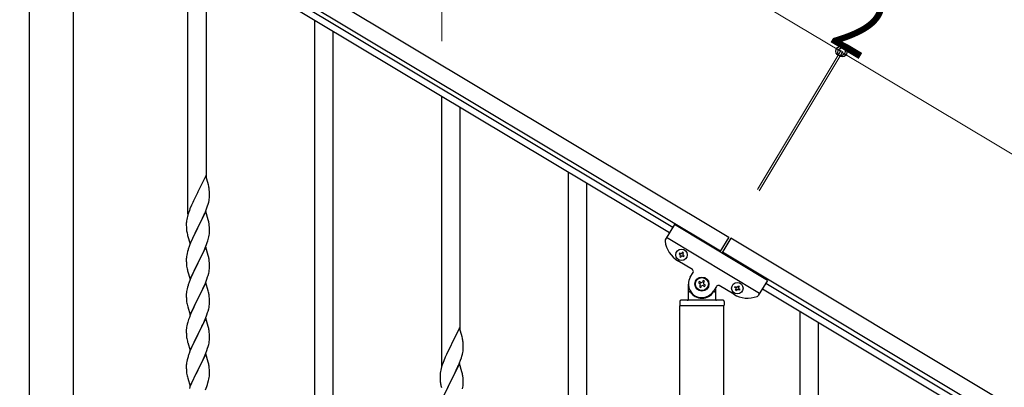
# Model space of a CAD drawing. Units: millimetres. Extents: x 0 to 8280, y 0 to 5795.
# Drawn here: x 844 to 1752, y 2208 to 2547 of the extents above; entities that cross this region are included whole.
import ezdxf

# ---------------------------------------------------------------- set-up
doc = ezdxf.new("R2010")
doc.units = ezdxf.units.MM
doc.layers.add('YKK_A1', color=4, linetype='Continuous', lineweight=30)
doc.layers.add('YKK_D', color=6, linetype='Continuous', lineweight=13)
doc.styles.add('text-b', font='extslim2.shx', dxfattribs={"width": 0.8, "bigfont": 'extfont2.shx'})

msp = doc.modelspace()

# ---------------------------------------------------------------- linework, layer by layer
at = {"layer": 'YKK_A1', "linetype": 'Continuous', "ltscale": 0.5}
for p, q in [((851.33, 2733.94), (1497.66, 2346.2)), ((843.61, 2721.08), (1489.94, 2333.34)), ((1445.87, 2355.12), (931.6, 2663.64)), ((1442.78, 2349.97), (928.51, 2658.49)), ((852.55, 1805.79), (852.55, 2642.81)), ((893.05, 2642.81), (893.05, 1805.79)), ((998.8, 2367.73), (998.8, 2616.33)), ((1015.8, 2400.64), (1015.8, 2606.13)), ((1115.8, 2197.81), (1115.8, 2546.14)), ((1132.8, 2197.81), (1132.8, 2535.94)), ((1232.8, 2227.35), (1232.8, 2475.95)), ((1249.8, 2260.26), (1249.8, 2465.75)), ((1015.2, 2402.68), (1007.97, 2387.82)), ((1017.59, 2394.55), (1015.2, 2402.68)), ((1349.8, 2057.43), (1349.8, 2405.76)), ((1017.93, 2393.14), (1017.59, 2394.55)), ((1018.58, 2388.27), (1018.47, 2389.68)), ((1018.64, 2387.03), (1018.58, 2388.27)), ((1366.8, 2057.43), (1366.8, 2395.56)), ((1003.92, 2379.66), (1003.25, 2378.22)), ((1005.02, 2381.96), (1003.92, 2379.66)), ((1007.63, 2387.15), (1005.02, 2381.96)), ((1007.97, 2387.82), (1007.63, 2387.15)), ((1017.9, 2378.48), (1018.21, 2379.88)), ((1018.21, 2379.88), (1018.45, 2381.23)), ((1018.45, 2381.23), (1018.61, 2382.53)), ((1018.61, 2382.53), (1018.67, 2383.36)), ((1018.69, 2385.3), (1018.64, 2387.03)), ((1018.67, 2383.36), (1018.69, 2384.15)), ((1018.69, 2384.15), (1018.69, 2385.3)), ((1000.08, 2370.71), (999.36, 2368.69)), ((1000.67, 2372.23), (1000.08, 2370.71)), ((1002.14, 2375.76), (1000.67, 2372.23)), ((1003.25, 2378.22), (1002.14, 2375.76)), ((1014.24, 2368.01), (1015.28, 2370.54)), ((1015.28, 2370.54), (1016.24, 2373.07)), ((1016.24, 2373.07), (1016.92, 2375.08)), ((1016.92, 2375.08), (1017.38, 2376.56)), ((1017.38, 2376.56), (1017.9, 2378.48)), ((997.65, 2362.44), (997.43, 2361.1)), ((997.94, 2363.82), (997.65, 2362.44)), ((998.3, 2365.25), (997.94, 2363.82)), ((998.72, 2366.71), (998.3, 2365.25)), ((999.36, 2368.69), (998.72, 2366.71)), ((1015.2, 2369.81), (1007.97, 2354.95)), ((1009.86, 2358.67), (1012.25, 2363.59)), ((1012.25, 2363.59), (1013.8, 2367.01)), ((1013.8, 2367.01), (1014.24, 2368.01)), ((1017.46, 2362.16), (1015.2, 2369.81)), ((1017.71, 2361.21), (1017.46, 2362.16)), ((1017.93, 2360.27), (1017.71, 2361.21)), ((997.26, 2359.01), (997.25, 2358.62)), ((997.25, 2358.62), (997.27, 2356.76)), ((997.3, 2359.83), (997.26, 2359.01)), ((997.27, 2356.76), (997.3, 2355.75)), ((997.3, 2355.75), (997.35, 2354.8)), ((997.35, 2354.8), (997.43, 2353.64)), ((997.6, 2352.05), (997.74, 2351.06)), ((1000.75, 2340.09), (1007.97, 2354.95)), ((1007.63, 2354.28), (1004.81, 2348.64)), ((1007.97, 2354.95), (1007.63, 2354.28)), ((1007.97, 2354.95), (1008.14, 2355.28)), ((1008.14, 2355.28), (1009.86, 2358.67)), ((1018.58, 2355.4), (1018.47, 2356.81)), ((1018.64, 2354.16), (1018.58, 2355.4)), ((1018.69, 2352.43), (1018.64, 2354.16)), ((1018.69, 2351.28), (1018.69, 2352.43)), ((1447.41, 2357.69), (1439.02, 2343.7)), ((1533.16, 2306.25), (1447.41, 2357.69)), ((997.74, 2351.06), (997.92, 2350.11)), ((997.92, 2350.11), (998.02, 2349.64)), ((998.02, 2349.64), (998.23, 2348.7)), ((998.23, 2348.7), (998.48, 2347.74)), ((998.48, 2347.74), (1000.75, 2340.09)), ((1002.14, 2342.89), (1000.67, 2339.36)), ((1003.25, 2345.35), (1002.14, 2342.89)), ((1004.81, 2348.64), (1003.25, 2345.35)), ((1017.78, 2345.13), (1018.11, 2346.55)), ((1018.11, 2346.55), (1018.38, 2347.91)), ((1018.38, 2347.91), (1018.57, 2349.23)), ((1018.67, 2350.48), (1018.69, 2351.28)), ((1525.96, 2294.24), (1440.21, 2345.69)), ((1497.66, 2346.2), (1489.43, 2332.48)), ((1499.37, 2345.18), (1491.14, 2331.46)), ((2397.7, 1806.26), (1499.37, 2345.18)), ((998.87, 2334.33), (998.43, 2332.86)), ((1000.67, 2339.36), (999.9, 2337.33)), ((1015.2, 2336.94), (1007.97, 2322.08)), ((1013.59, 2333.64), (1014.66, 2336.15)), ((1014.66, 2336.15), (1015.86, 2339.19)), ((1017.46, 2329.3), (1015.2, 2336.94)), ((1015.86, 2339.19), (1016.59, 2341.21)), ((1016.59, 2341.21), (1017.08, 2342.7)), ((997.26, 2326.14), (997.25, 2325.74)), ((997.25, 2325.74), (997.27, 2323.88)), ((997.3, 2326.96), (997.26, 2326.14)), ((997.65, 2329.56), (997.43, 2328.23)), ((997.94, 2330.95), (997.65, 2329.56)), ((998.43, 2332.86), (997.94, 2330.95)), ((1008.14, 2322.41), (1009.86, 2325.8)), ((1009.86, 2325.8), (1011.36, 2328.85)), ((1011.36, 2328.85), (1012.48, 2331.2)), ((1012.48, 2331.2), (1013.59, 2333.64)), ((1017.71, 2328.34), (1017.46, 2329.3)), ((1017.93, 2327.4), (1017.71, 2328.34)), ((1452.2, 2331.47), (1451.71, 2330.65)), ((1451.71, 2330.65), (1452.53, 2330.15)), ((1453.03, 2330.98), (1452.2, 2331.47)), ((1452.86, 2328.84), (1452.37, 2328.01)), ((1452.37, 2328.01), (1453.19, 2327.52)), ((1453.19, 2327.52), (1453.69, 2328.34)), ((1454.84, 2332.13), (1454.34, 2331.31)), ((1455.66, 2331.63), (1454.84, 2332.13)), ((1455, 2328.67), (1455.83, 2328.18)), ((1455.17, 2330.81), (1455.66, 2331.63)), ((1456.32, 2329), (1455.5, 2329.49)), ((1455.83, 2328.18), (1456.32, 2329)), ((2389.98, 1793.4), (1491.66, 2332.31)), ((997.27, 2323.88), (997.3, 2322.87)), ((997.3, 2322.87), (997.35, 2321.93)), ((997.35, 2321.93), (997.45, 2320.49)), ((997.45, 2320.49), (997.6, 2319.18)), ((997.6, 2319.18), (997.74, 2318.19)), ((998.23, 2315.82), (998.48, 2314.87)), ((1000.75, 2307.22), (1007.97, 2322.08)), ((1005.02, 2316.22), (1003.7, 2313.44)), ((1007.81, 2321.75), (1005.02, 2316.22)), ((1007.97, 2322.08), (1007.81, 2321.75)), ((1007.97, 2322.08), (1008.14, 2322.41)), ((1018.45, 2315.49), (1018.61, 2316.79)), ((1018.58, 2322.53), (1018.47, 2323.95)), ((1018.64, 2321.29), (1018.58, 2322.53)), ((1018.61, 2316.79), (1018.67, 2317.62)), ((1018.69, 2319.56), (1018.64, 2321.29)), ((1018.67, 2317.62), (1018.69, 2318.42)), ((1018.69, 2318.42), (1018.69, 2319.56)), ((1463.96, 2316.28), (1450.67, 2324.25)), ((998.48, 2314.87), (1000.75, 2307.22)), ((1001.5, 2308.52), (1000.47, 2305.99)), ((1003.25, 2312.48), (1001.5, 2308.52)), ((1003.7, 2313.44), (1003.25, 2312.48)), ((1014.87, 2303.79), (1016.24, 2307.33)), ((1016.24, 2307.33), (1016.92, 2309.34)), ((1016.92, 2309.34), (1017.38, 2310.82)), ((1017.38, 2310.82), (1017.9, 2312.74)), ((1017.9, 2312.74), (1018.21, 2314.14)), ((1018.21, 2314.14), (1018.45, 2315.49)), ((1462.08, 2309.24), (1464.65, 2313.53)), ((998.05, 2298.55), (997.74, 2297.15)), ((998.43, 2299.99), (998.05, 2298.55)), ((998.87, 2301.46), (998.43, 2299.99)), ((1000.47, 2305.99), (999.9, 2304.47)), ((1015.2, 2304.07), (1007.97, 2289.21)), ((1011.36, 2295.98), (1012.48, 2298.33)), ((1012.48, 2298.33), (1014.02, 2301.77)), ((1014.02, 2301.77), (1014.87, 2303.79)), ((1017.46, 2296.42), (1015.2, 2304.07)), ((1460.3, 2288.81), (1460.3, 2302.81)), ((1470.3, 2305.08), (1469.63, 2303.95)), ((1469.63, 2303.95), (1470.76, 2303.27)), ((1471.44, 2304.4), (1470.3, 2305.08)), ((1471.21, 2301.46), (1470.53, 2300.32)), ((1470.53, 2300.32), (1471.66, 2299.64)), ((1471.66, 2299.64), (1472.34, 2300.78)), ((1473.93, 2305.98), (1473.25, 2304.85)), ((1475.06, 2305.3), (1473.93, 2305.98)), ((1474.15, 2301.23), (1475.29, 2300.55)), ((1474.38, 2304.17), (1475.06, 2305.3)), ((1475.96, 2301.68), (1474.83, 2302.36)), ((1475.29, 2300.55), (1475.96, 2301.68)), ((1486.09, 2300.67), (1483.51, 2296.38)), ((1485.3, 2298.26), (1485.3, 2288.81)), ((1502.12, 2293.38), (1488.83, 2301.36)), ((1503.16, 2299.78), (1503.65, 2300.6)), ((1503.98, 2299.29), (1503.16, 2299.78)), ((1503.65, 2300.6), (1504.48, 2300.11)), ((1503.82, 2297.15), (1504.31, 2297.97)), ((1505.14, 2297.48), (1504.64, 2296.65)), ((1505.8, 2300.44), (1506.29, 2301.26)), ((1506.29, 2301.26), (1507.11, 2300.77)), ((1507.28, 2297.31), (1506.45, 2297.8)), ((1507.11, 2300.77), (1506.62, 2299.95)), ((1506.95, 2298.63), (1507.77, 2298.13)), ((1507.77, 2298.13), (1507.28, 2297.31)), ((1533.16, 2306.25), (1524.77, 2292.25)), ((1528.53, 2298.53), (2342.82, 1810.03)), ((1531.62, 2303.68), (2345.9, 1815.18)), ((997.28, 2293.68), (997.25, 2292.88)), ((997.25, 2292.88), (997.27, 2291.02)), ((997.27, 2291.02), (997.3, 2290.01)), ((997.34, 2294.51), (997.28, 2293.68)), ((997.3, 2290.01), (997.35, 2289.07)), ((997.5, 2295.8), (997.34, 2294.51)), ((997.35, 2289.07), (997.43, 2287.9)), ((997.74, 2297.15), (997.5, 2295.8)), ((1000.75, 2274.35), (1007.97, 2289.21)), ((1007.63, 2288.54), (1004.81, 2282.9)), ((1007.97, 2289.21), (1007.63, 2288.54)), ((1007.97, 2289.21), (1008.14, 2289.54)), ((1008.14, 2289.54), (1009.86, 2292.93)), ((1009.86, 2292.93), (1011.36, 2295.98)), ((1017.71, 2295.47), (1017.46, 2296.42)), ((1017.93, 2294.53), (1017.71, 2295.47)), ((1018.58, 2289.66), (1018.47, 2291.07)), ((1018.64, 2288.42), (1018.58, 2289.66)), ((1018.69, 2286.69), (1018.64, 2288.42)), ((1461.3, 2295.81), (1461.57, 2295.81)), ((1484.3, 2295.81), (1484.02, 2295.81)), ((1504.64, 2296.65), (1503.82, 2297.15)), ((997.6, 2286.31), (997.74, 2285.32)), ((998.23, 2282.96), (998.55, 2281.76)), ((998.55, 2281.76), (1000.75, 2274.35)), ((1003.47, 2280.1), (1002.14, 2277.15)), ((1004.81, 2282.9), (1003.47, 2280.1)), ((1017.38, 2277.95), (1017.9, 2279.87)), ((1017.9, 2279.87), (1018.21, 2281.27)), ((1018.21, 2281.27), (1018.45, 2282.62)), ((1018.45, 2282.62), (1018.61, 2283.92)), ((1018.61, 2283.92), (1018.67, 2284.75)), ((1018.67, 2284.75), (1018.69, 2285.55)), ((1018.69, 2285.55), (1018.69, 2286.69)), ((1452.3, 2286.81), (1452.3, 2283.31)), ((1493.05, 2282.81), (1452.55, 2282.81)), ((1452.55, 1509.07), (1452.55, 2282.81)), ((1492.8, 2282.81), (1452.8, 2282.81)), ((1492.3, 2287.81), (1453.3, 2287.81)), ((1493.05, 1509.86), (1493.05, 2282.81)), ((1493.3, 2286.81), (1493.3, 2283.31)), ((1000.08, 2272.1), (999.36, 2270.09)), ((1000.87, 2274.13), (1000.08, 2272.1)), ((1002.14, 2277.15), (1000.87, 2274.13)), ((1015.2, 2271.2), (1007.97, 2256.34)), ((1014.02, 2268.91), (1014.87, 2270.92)), ((1014.87, 2270.92), (1016.24, 2274.46)), ((1017.46, 2263.56), (1015.2, 2271.2)), ((1016.24, 2274.46), (1016.92, 2276.47)), ((1016.92, 2276.47), (1017.38, 2277.95)), ((1563.3, 2029.08), (1563.3, 2277.68)), ((997.34, 2261.64), (997.28, 2260.81)), ((997.5, 2262.93), (997.34, 2261.64)), ((997.74, 2264.28), (997.5, 2262.93)), ((998.05, 2265.68), (997.74, 2264.28)), ((998.57, 2267.61), (998.05, 2265.68)), ((999.36, 2270.09), (998.57, 2267.61)), ((1008.14, 2256.68), (1010.92, 2262.21)), ((1010.92, 2262.21), (1012.03, 2264.51)), ((1012.03, 2264.51), (1012.7, 2265.95)), ((1012.7, 2265.95), (1014.02, 2268.91)), ((1017.71, 2262.6), (1017.46, 2263.56)), ((1017.93, 2261.66), (1017.71, 2262.6)), ((1249.2, 2262.3), (1241.97, 2247.44)), ((1251.59, 2254.17), (1249.2, 2262.3)), ((1580.3, 2061.99), (1580.3, 2267.48)), ((997.28, 2260.81), (997.25, 2260.01)), ((997.25, 2260.01), (997.27, 2258.15)), ((997.27, 2258.15), (997.3, 2257.14)), ((997.3, 2257.14), (997.35, 2256.2)), ((997.35, 2256.2), (997.43, 2255.03)), ((997.6, 2253.44), (997.74, 2252.45)), ((1000.75, 2241.48), (1007.97, 2256.34)), ((1007.81, 2256.01), (1004.81, 2250.03)), ((1007.97, 2256.34), (1007.81, 2256.01)), ((1007.97, 2256.34), (1008.14, 2256.68)), ((1018.58, 2256.79), (1018.47, 2258.21)), ((1018.64, 2255.55), (1018.58, 2256.79)), ((1018.69, 2253.82), (1018.64, 2255.55)), ((1018.67, 2251.88), (1018.69, 2252.68)), ((1018.69, 2252.68), (1018.69, 2253.82)), ((1251.93, 2252.76), (1251.59, 2254.17)), ((998.23, 2250.09), (998.48, 2249.13)), ((998.48, 2249.13), (998.55, 2248.89)), ((998.55, 2248.89), (1000.75, 2241.48)), ((1002.14, 2244.28), (1000.67, 2240.75)), ((1003.47, 2247.23), (1002.14, 2244.28)), ((1004.81, 2250.03), (1003.47, 2247.23)), ((1016.24, 2241.6), (1016.92, 2243.6)), ((1016.92, 2243.6), (1017.38, 2245.08)), ((1017.38, 2245.08), (1017.9, 2247)), ((1017.9, 2247), (1018.21, 2248.4)), ((1018.21, 2248.4), (1018.45, 2249.75)), ((1018.45, 2249.75), (1018.61, 2251.05)), ((1018.61, 2251.05), (1018.67, 2251.88)), ((1241.63, 2246.77), (1239.02, 2241.58)), ((1241.97, 2247.44), (1241.63, 2246.77)), ((1252.58, 2247.89), (1252.47, 2249.3)), ((1252.64, 2246.65), (1252.58, 2247.89)), ((1252.61, 2242.15), (1252.67, 2242.98)), ((1252.69, 2244.92), (1252.64, 2246.65)), ((1252.67, 2242.98), (1252.69, 2243.77)), ((1252.69, 2243.77), (1252.69, 2244.92)), ((998.57, 2234.74), (998.05, 2232.81)), ((998.87, 2235.72), (998.57, 2234.74)), ((1000.67, 2240.75), (999.9, 2238.73)), ((1015.2, 2238.33), (1007.97, 2223.47)), ((1012.7, 2233.08), (1014.02, 2236.04)), ((1014.02, 2236.04), (1015.28, 2239.06)), ((1017.46, 2230.69), (1015.2, 2238.33)), ((1015.28, 2239.06), (1016.24, 2241.6)), ((1236.14, 2235.38), (1234.67, 2231.85)), ((1237.25, 2237.84), (1236.14, 2235.38)), ((1237.92, 2239.28), (1237.25, 2237.84)), ((1239.02, 2241.58), (1237.92, 2239.28)), ((1250.24, 2232.69), (1250.92, 2234.7)), ((1250.92, 2234.7), (1251.38, 2236.18)), ((1251.38, 2236.18), (1251.9, 2238.1)), ((1251.9, 2238.1), (1252.21, 2239.5)), ((1252.21, 2239.5), (1252.45, 2240.85)), ((1252.45, 2240.85), (1252.61, 2242.15)), ((997.28, 2227.94), (997.25, 2227.14)), ((997.25, 2227.14), (997.27, 2225.28)), ((997.27, 2225.28), (997.3, 2224.27)), ((997.34, 2228.77), (997.28, 2227.94)), ((997.5, 2230.06), (997.34, 2228.77)), ((997.74, 2231.42), (997.5, 2230.06)), ((998.05, 2232.81), (997.74, 2231.42)), ((1008.14, 2223.8), (1012.7, 2233.08)), ((1017.71, 2229.73), (1017.46, 2230.69)), ((1017.93, 2228.79), (1017.71, 2229.73)), ((1018.58, 2223.93), (1018.47, 2225.34)), ((1232.3, 2224.87), (1231.94, 2223.44)), ((1232.72, 2226.33), (1232.3, 2224.87)), ((1233.36, 2228.31), (1232.72, 2226.33)), ((1234.08, 2230.33), (1233.36, 2228.31)), ((1234.67, 2231.85), (1234.08, 2230.33)), ((1249.2, 2229.43), (1241.97, 2214.57)), ((1246.25, 2223.21), (1247.8, 2226.63)), ((1247.8, 2226.63), (1248.24, 2227.63)), ((1248.24, 2227.63), (1249.28, 2230.16)), ((1251.46, 2221.78), (1249.2, 2229.43)), ((1249.28, 2230.16), (1250.24, 2232.69)), ((997.3, 2224.27), (997.35, 2223.33)), ((997.35, 2223.33), (997.43, 2222.16)), ((998.02, 2218.16), (998.23, 2217.22)), ((998.23, 2217.22), (998.55, 2216.02)), ((998.55, 2216.02), (1000.75, 2208.61)), ((1000.75, 2208.61), (1007.97, 2223.47)), ((1006.09, 2219.76), (1003.92, 2215.31)), ((1007.81, 2223.14), (1006.09, 2219.76)), ((1007.97, 2223.47), (1007.81, 2223.14)), ((1007.97, 2223.47), (1008.14, 2223.8)), ((1018.11, 2215.07), (1018.38, 2216.44)), ((1018.38, 2216.44), (1018.57, 2217.76)), ((1018.64, 2222.69), (1018.58, 2223.93)), ((1018.69, 2220.96), (1018.64, 2222.69)), ((1018.67, 2219.01), (1018.69, 2219.81)), ((1018.69, 2219.81), (1018.69, 2220.96)), ((1231.26, 2218.63), (1231.25, 2218.24)), ((1231.25, 2218.24), (1231.27, 2216.38)), ((1231.3, 2219.45), (1231.26, 2218.63)), ((1231.27, 2216.38), (1231.3, 2215.37)), ((1231.65, 2222.06), (1231.43, 2220.72)), ((1231.94, 2223.44), (1231.65, 2222.06)), ((1242.14, 2214.9), (1243.86, 2218.29)), ((1243.86, 2218.29), (1246.25, 2223.21)), ((1251.71, 2220.83), (1251.46, 2221.78)), ((1251.93, 2219.89), (1251.71, 2220.83)), ((1252.58, 2215.02), (1252.47, 2216.43)), ((1000.67, 2207.89), (1000.08, 2206.37)), ((1002.14, 2211.42), (1000.67, 2207.89)), ((1002.8, 2212.9), (1002.14, 2211.42)), ((1003.92, 2215.31), (1002.8, 2212.9)), ((1014.87, 2205.18), (1016.05, 2208.22)), ((1016.05, 2208.22), (1016.76, 2210.23)), ((1016.76, 2210.23), (1017.23, 2211.72)), ((1017.23, 2211.72), (1017.78, 2213.66)), ((1017.78, 2213.66), (1018.11, 2215.07)), ((1231.3, 2215.37), (1231.35, 2214.42)), ((1231.35, 2214.42), (1231.43, 2213.26)), ((1231.6, 2211.67), (1231.74, 2210.68)), ((1231.74, 2210.68), (1231.92, 2209.73)), ((1231.92, 2209.73), (1232.02, 2209.26)), ((1232.02, 2209.26), (1232.23, 2208.32)), ((1232.23, 2208.32), (1232.48, 2207.36)), ((1234.75, 2199.71), (1241.97, 2214.57)), ((1238.81, 2208.26), (1237.25, 2204.97)), ((1241.63, 2213.9), (1238.81, 2208.26)), ((1241.97, 2214.57), (1241.63, 2213.9)), ((1241.97, 2214.57), (1242.14, 2214.9)), ((1252.11, 2206.17), (1252.38, 2207.53)), ((1252.38, 2207.53), (1252.57, 2208.85)), ((1252.64, 2213.78), (1252.58, 2215.02)), ((1252.69, 2212.05), (1252.64, 2213.78)), ((1252.67, 2210.1), (1252.69, 2210.9)), ((1252.69, 2210.9), (1252.69, 2212.05))]:
    msp.add_line(p, q, dxfattribs=at)
for centre, radius in [((1454.01, 2329.82), 5.3), ((1472.8, 2302.81), 6.5), ((1472.8, 2302.81), 6), ((1505.47, 2298.96), 5.3)]:
    msp.add_circle(centre, radius, dxfattribs=at)
for centre, radius, start, end in [((976.46, 2384.43), 42.37, 9.56725, 11.859), ((973.61, 2384.83), 45.12, 6.17603, 8.46779), ((1029.24, 2357.21), 32.04, 173.03232, 175.32407), ((1037.26, 2357.09), 39.98, 184.9569, 187.24866), ((976.46, 2351.56), 42.37, 9.56725, 11.859), ((973.61, 2351.96), 45.12, 6.17603, 8.46779), ((956.68, 2361.41), 63.23, 342.78424, 345.07599), ((987.25, 2352.48), 31.49, 354.07159, 356.36334), ((1440.73, 2342.67), 2, 149.04, 187.53995), ((1074.5, 2310.08), 79.42, 159.93435, 162.22611), ((1463.53, 2345.69), 25, 187.53995, 239.04), ((1029.24, 2324.34), 32.04, 173.03232, 175.32407), ((976.34, 2318.69), 42.49, 9.53591, 11.82766), ((973.73, 2319.09), 45, 6.19632, 8.48807), ((1452.04, 2329.33), 0.96, 329.04, 59.04), ((1453.52, 2331.8), 0.96, 239.04, 329.04), ((1454.51, 2327.85), 0.96, 59.04, 149.04), ((1455.99, 2330.32), 0.96, 149.04, 239.04), ((1057.1, 2329.25), 60.39, 190.55951, 192.85127), ((1462.93, 2314.56), 2, 329.04, 59.04), ((1472.8, 2302.81), 12.5, 149.04, 329.04), ((1074.5, 2277.22), 79.42, 159.93435, 162.22611), ((1470.08, 2302.13), 1.32, 329.04, 59.04), ((1472.12, 2305.53), 1.32, 239.04, 329.04), ((1473.47, 2300.1), 1.32, 59.04, 149.04), ((1475.51, 2303.49), 1.32, 149.04, 239.04), ((1487.8, 2299.64), 2, 59.04, 149.04), ((1503.49, 2298.46), 0.96, 329.04, 59.04), ((1504.97, 2300.93), 0.96, 239.04, 329.04), ((1505.96, 2296.98), 0.96, 59.04, 149.04), ((1507.44, 2299.45), 0.96, 149.04, 239.04), ((976.46, 2285.82), 42.37, 9.56725, 11.859), ((973.61, 2286.22), 45.12, 6.17603, 8.46779), ((1459.3, 2288.81), 1, 270, 0), ((1461.3, 2294.81), 1, 90, 180), ((1461.57, 2295.31), 0.5, 33.74899, 90), ((1472.8, 2302.81), 13, 213.74899, 326.25101), ((1484.02, 2295.31), 0.5, 90, 146.25101), ((1484.3, 2294.81), 1, 0, 90), ((1486.3, 2288.81), 1, 180, 270), ((1514.98, 2314.82), 25, 239.04, 290.54005), ((1523.05, 2293.28), 2, 290.54005, 329.04), ((1037.38, 2291.35), 40.1, 184.93791, 187.22967), ((1057.1, 2296.39), 60.39, 190.55951, 192.85127), ((1453.3, 2286.81), 1, 90, 180), ((1452.8, 2283.31), 0.5, 180, 270), ((1492.3, 2286.81), 1, 0, 90), ((1492.8, 2283.31), 0.5, 270, 0), ((976.46, 2252.95), 42.37, 9.56725, 11.859), ((1037.26, 2258.49), 39.98, 184.9569, 187.24866), ((1057.1, 2263.52), 60.39, 190.55951, 192.85127), ((973.61, 2253.35), 45.12, 6.17603, 8.46779), ((1210.46, 2244.05), 42.37, 9.56725, 11.859), ((1207.61, 2244.45), 45.12, 6.17603, 8.46779), ((1074.5, 2211.48), 79.42, 159.93435, 162.22611), ((976.46, 2220.08), 42.37, 9.56725, 11.859), ((973.73, 2220.48), 45, 6.19632, 8.48807), ((1037.26, 2225.62), 39.98, 184.9569, 187.24866), ((1058.17, 2229.86), 61.29, 188.71993, 191.01168), ((987.25, 2221.01), 31.49, 354.07159, 356.36334), ((1263.24, 2216.84), 32.04, 173.03232, 175.32407), ((1210.46, 2211.18), 42.37, 9.56725, 11.859), ((1207.61, 2211.58), 45.12, 6.17603, 8.46779), ((1271.26, 2216.71), 39.98, 184.9569, 187.24866), ((1221.25, 2212.1), 31.49, 354.07159, 356.36334)]:
    msp.add_arc(centre, radius, start, end, dxfattribs=at)
at = {"layer": 'YKK_D'}
for p, q in [((884.26, 2947.42), (1600.55, 2517.71)), ((1232.8, 2526.95), (1232.8, 2624.81)), ((1523.9, 2389.94), (1601.06, 2518.57)), ((1524.41, 2390.8), (1601.06, 2518.57)), ((1525.61, 2388.91), (1602.78, 2517.54)), ((1526.13, 2389.77), (1602.77, 2517.54)), ((1602.26, 2516.68), (1600.54, 2517.71)), ((2500.58, 1977.77), (1602.26, 2516.68))]:
    msp.add_line(p, q, dxfattribs=at)
at = {"layer": 'YKK_D', "linetype": 'ByBlock', "lineweight": -2}
for centre in [(1600.54, 2517.71), (1600.55, 2517.71), (1602.26, 2516.68), (1602.26, 2516.68)]:
    msp.add_circle(centre, 4.25, dxfattribs=at)

# ---------------------------------------------------------------- texts
at = {"layer": 'YKK_D', "style": 'text-b', "width": 0.8}
msp.add_text('2', height=60, rotation=329.04149, dxfattribs=at).set_placement((1588.97, 2527.57))

doc.saveas('drawing.dxf')
